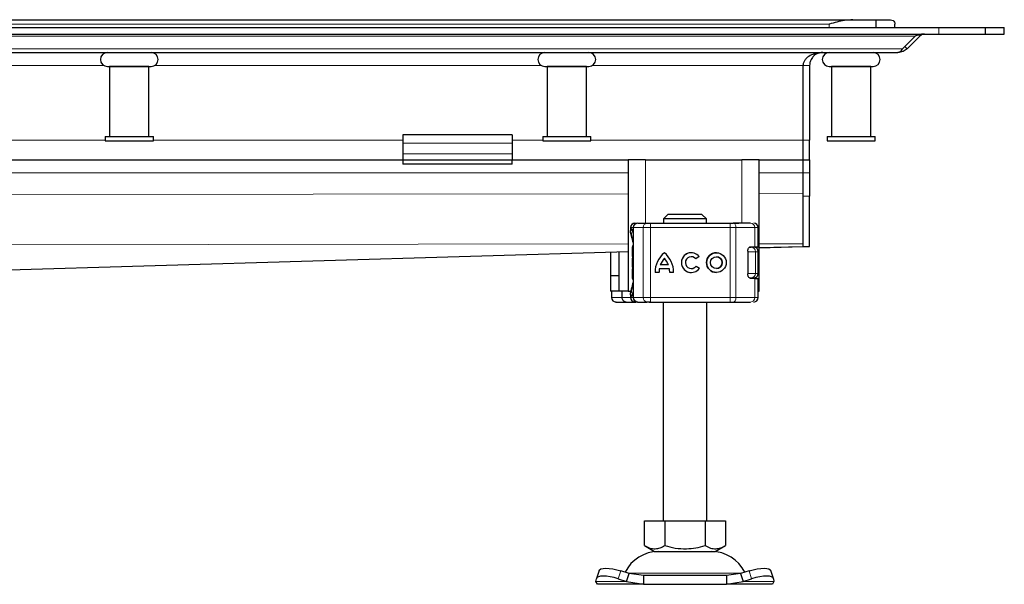
# Model space of a CAD drawing. Units: millimetres. Extents: x 0 to 420, y 0 to 297.
# Drawn here: x 199 to 237, y 234 to 256 of the extents above; entities that cross this region are included whole.
import ezdxf

# ---------------------------------------------------------------- set-up
doc = ezdxf.new("R2010")
doc.units = ezdxf.units.MM

msp = doc.modelspace()

# ---------------------------------------------------------------- linework, layer by layer
at = {"color": 7, "linetype": 'Continuous', "lineweight": 25}
for p, q in [((59.1868, 255.7351), (230.9818, 255.7351)), ((230.9818, 255.7351), (231.8521, 255.7351)), ((231.8521, 255.7351), (232.4176, 255.7351)), ((231.8521, 255.7351), (231.8521, 255.4351)), ((232.5843, 255.4351), (232.5843, 255.5684)), ((145.0843, 255.4351), (234.251, 255.4351)), ((145.0843, 255.1851), (234.251, 255.1851)), ((233.3545, 255.1119), (232.8742, 254.6316)), ((233.5313, 255.1119), (233.051, 254.6316)), ((233.4851, 255.1581), (233.5313, 255.1119)), ((234.251, 255.4351), (236.0187, 255.4351)), ((234.251, 255.1851), (236.0187, 255.1851)), ((236.0187, 255.4351), (236.0187, 255.1851)), ((236.0187, 255.4351), (236.751, 255.4351)), ((236.0187, 255.1851), (236.751, 255.1851)), ((236.751, 255.1851), (236.751, 255.4351)), ((233.051, 254.6316), (232.9626, 254.7199)), ((145.0843, 254.4851), (232.6974, 254.4851)), ((202.5843, 253.9518), (204.251, 253.9518)), ((202.6676, 253.9518), (202.6676, 251.2851)), ((204.1676, 253.9518), (202.6676, 253.9518)), ((202.751, 253.9518), (202.751, 253.9518)), ((204.0843, 253.9518), (204.0843, 253.9518)), ((204.1676, 251.2851), (204.1676, 253.9518)), ((219.251, 253.9518), (220.9176, 253.9518)), ((219.3343, 253.9518), (219.3343, 251.2851)), ((220.8343, 253.9518), (219.3343, 253.9518)), ((219.4176, 253.9518), (219.4176, 253.9518)), ((220.751, 253.9518), (220.751, 253.9518)), ((220.8343, 251.2851), (220.8343, 253.9518)), ((229.0843, 253.9851), (229.0963, 254.0702)), ((229.0843, 251.1518), (229.0843, 253.9851)), ((229.3343, 253.9851), (229.3343, 251.1518)), ((230.1676, 253.9518), (230.1676, 251.2851)), ((231.6676, 253.9518), (230.1676, 253.9518)), ((230.251, 253.9518), (230.251, 253.9518)), ((231.5843, 253.9518), (231.5843, 253.9518)), ((231.6676, 251.2851), (231.6676, 253.9518)), ((218.001, 251.3512), (213.8343, 251.3512)), ((213.8343, 251.3512), (213.8343, 251.0339)), ((218.001, 251.3512), (218.001, 251.0339)), ((202.501, 251.2851), (202.501, 251.1184)), ((202.501, 251.2851), (204.3343, 251.2851)), ((202.501, 251.1184), (204.3343, 251.1184)), ((204.3343, 251.1184), (204.3343, 251.2851)), ((213.8343, 251.0339), (213.8343, 250.6214)), ((218.001, 251.0339), (218.001, 250.6214)), ((219.1676, 251.2851), (219.1676, 251.1184)), ((219.1676, 251.2851), (221.001, 251.2851)), ((219.1676, 251.1184), (221.001, 251.1184)), ((221.001, 251.1184), (221.001, 251.2851)), ((229.0843, 250.4018), (229.0843, 251.1518)), ((229.3343, 250.4018), (229.3343, 251.1518)), ((230.001, 251.2851), (230.001, 251.1184)), ((230.001, 251.2851), (231.8343, 251.2851)), ((230.001, 251.1184), (231.8343, 251.1184)), ((231.8343, 251.1184), (231.8343, 251.2851)), ((213.8343, 250.6214), (213.8343, 250.4018)), ((218.001, 250.6214), (218.001, 250.4018)), ((147.1676, 250.4018), (213.8343, 250.4018)), ((213.8343, 250.4018), (213.8343, 250.2351)), ((213.8343, 250.4018), (218.001, 250.4018)), ((218.001, 250.2351), (213.8343, 250.2351)), ((218.001, 250.2351), (218.001, 250.4018)), ((218.001, 250.4018), (222.4176, 250.4018)), ((222.4176, 250.4018), (222.4176, 245.4018)), ((223.0843, 250.4018), (222.4176, 250.4018)), ((223.0843, 250.4018), (226.751, 250.4018)), ((227.4176, 250.4018), (226.751, 250.4018)), ((227.4176, 245.4018), (227.4176, 250.4018)), ((227.4176, 250.4018), (229.0843, 250.4018)), ((229.0843, 250.4018), (229.3343, 250.4018)), ((229.0843, 249.9018), (229.0843, 250.4018)), ((229.3343, 250.4018), (229.3343, 249.9018)), ((229.0843, 249.0184), (229.0843, 249.9018)), ((229.0843, 249.1123), (229.0843, 249.9018)), ((229.3343, 249.9018), (229.3343, 249.0184)), ((229.0843, 247.1018), (229.0843, 249.0184)), ((229.3343, 247.1018), (229.3343, 249.0184)), ((223.9388, 248.3184), (223.7678, 248.1518)), ((225.2298, 248.3184), (223.9388, 248.3184)), ((225.4008, 248.1518), (225.2298, 248.3184)), ((222.6928, 247.9851), (222.7457, 247.9851)), ((222.7846, 247.9851), (223.1345, 247.9851)), ((223.2755, 247.9851), (226.313, 247.9851)), ((223.7678, 248.1518), (223.7678, 247.9851)), ((225.4008, 248.1518), (223.7678, 248.1518)), ((225.4008, 247.9851), (225.4008, 248.1518)), ((226.313, 247.9851), (226.4204, 247.9851)), ((226.4529, 247.9851), (226.6358, 247.9851)), ((227.2064, 247.9851), (227.2098, 247.9851)), ((222.508, 247.8184), (222.508, 247.7147)), ((222.6108, 247.8184), (222.6108, 245.1518)), ((227.3771, 247.0851), (227.3771, 247.8184)), ((154.8368, 244.9147), (222.4176, 246.9053)), ((221.751, 246.8857), (221.751, 245.9851)), ((222.0843, 245.9851), (222.0843, 246.8955)), ((226.9785, 246.9184), (226.9785, 246.0518)), ((227.0394, 247.0684), (227.1115, 247.0684)), ((227.0791, 247.0851), (227.2428, 247.0851)), ((227.2428, 247.0851), (227.3771, 247.0851)), ((227.3788, 246.0684), (227.3788, 246.9018)), ((227.4176, 247.0526), (229.088, 247.1018)), ((229.0843, 247.1018), (229.3343, 247.1018)), ((222.5865, 246.6744), (222.5843, 246.6604)), ((222.6108, 246.7237), (222.6051, 246.7175)), ((223.8003, 246.6543), (223.7999, 246.6543)), ((224.8268, 246.7098), (224.8264, 246.7098)), ((225.1239, 246.7144), (225.0031, 246.6239)), ((225.7818, 246.7098), (225.7813, 246.7098)), ((222.5843, 246.3099), (222.587, 246.2959)), ((222.6051, 246.2527), (222.6108, 246.2465)), ((223.5963, 246.1095), (223.4454, 246.1095)), ((223.9932, 246.246), (223.6066, 246.246)), ((223.9537, 246.3968), (223.6462, 246.3968)), ((223.9541, 246.3968), (223.9537, 246.3968)), ((223.9936, 246.246), (223.9932, 246.246)), ((224.1544, 246.1095), (224.0035, 246.1095)), ((224.8264, 246.2604), (224.8268, 246.2604)), ((225.0091, 246.3543), (225.1331, 246.2684)), ((225.7813, 246.2604), (225.7818, 246.2604)), ((222.0843, 245.9851), (221.751, 245.9851)), ((221.751, 245.9851), (221.751, 245.4018)), ((222.0843, 245.4018), (222.0843, 245.9851)), ((227.06, 245.9018), (227.1115, 245.9018)), ((227.2428, 245.8851), (227.0791, 245.8851)), ((227.2428, 245.8851), (227.3771, 245.8851)), ((227.3771, 245.1518), (227.3771, 245.8851)), ((222.0843, 245.4018), (221.751, 245.4018)), ((221.7915, 245.4018), (221.7915, 245.1518)), ((222.4176, 245.4018), (222.0843, 245.4018)), ((222.1795, 245.4018), (222.1795, 245.1518)), ((222.4176, 245.4018), (222.5212, 245.4018)), ((227.3771, 245.4018), (227.4176, 245.4018)), ((222.3219, 244.9851), (222.4974, 244.9851)), ((222.3335, 244.9909), (222.3853, 244.9851)), ((222.3853, 244.9851), (222.6345, 244.9851)), ((222.4974, 244.9851), (222.6235, 244.9851)), ((222.508, 245.2537), (222.508, 245.1518)), ((222.6543, 244.9851), (222.6611, 244.9851)), ((222.6928, 244.9851), (222.7262, 244.9851)), ((222.7776, 244.9851), (222.7846, 244.9851)), ((222.7846, 244.9851), (223.1345, 244.9851)), ((223.2755, 244.9851), (226.313, 244.9851)), ((223.751, 244.9851), (223.751, 236.6518)), ((225.4176, 236.6518), (225.4176, 244.9851)), ((226.313, 244.9851), (226.4204, 244.9851)), ((226.6358, 244.9851), (226.7833, 244.9851)), ((227.2064, 244.9851), (227.2098, 244.9851)), ((223.0426, 235.7076), (223.0426, 236.6518)), ((223.0426, 236.6518), (223.8135, 236.6518)), ((223.8135, 236.6518), (223.8135, 235.7076)), ((223.8135, 236.6518), (225.3551, 236.6518)), ((225.3551, 236.6518), (225.3551, 235.7076)), ((225.3551, 236.6518), (226.126, 236.6518)), ((226.126, 236.6518), (226.126, 235.7076)), ((223.0426, 235.7076), (223.428, 235.4851)), ((225.7405, 235.4851), (226.126, 235.7076)), ((223.428, 235.4851), (225.7405, 235.4851)), ((221.1949, 234.3444), (221.2105, 234.444)), ((221.313, 234.7581), (221.2134, 234.456)), ((222.0439, 234.444), (222.3616, 234.3444)), ((222.4612, 234.6465), (222.1435, 234.7461)), ((222.3616, 234.3444), (222.4612, 234.6465)), ((223.0028, 234.5684), (222.4612, 234.6465)), ((223.0028, 234.5684), (223.0028, 234.2351)), ((226.1658, 234.5684), (223.0028, 234.5684)), ((226.7074, 234.6465), (226.1658, 234.5684)), ((226.1658, 234.5684), (226.1658, 234.2351)), ((227.0251, 234.7461), (226.7074, 234.6465)), ((226.7074, 234.6465), (226.807, 234.3444)), ((226.807, 234.3444), (227.1247, 234.444)), ((227.9552, 234.456), (227.8556, 234.7581)), ((227.9581, 234.444), (227.9737, 234.3444)), ((221.251, 234.2351), (221.1949, 234.3444)), ((223.0028, 234.2351), (221.251, 234.2351)), ((222.3616, 234.3444), (223.0028, 234.2351)), ((223.0028, 234.2351), (226.1658, 234.2351)), ((226.1658, 234.2351), (226.807, 234.3444)), ((227.9176, 234.2351), (226.1658, 234.2351)), ((227.9737, 234.3444), (227.9176, 234.2351))]:
    msp.add_line(p, q, dxfattribs=at)
at = {"color": 8, "linetype": 'Continuous', "lineweight": 18}
for p, q in [((60.0843, 255.5684), (230.0843, 255.5684)), ((230.0843, 255.4351), (230.0843, 255.5684)), ((145.0843, 255.1119), (233.3545, 255.1119)), ((234.251, 255.4351), (234.251, 255.1851)), ((232.8742, 254.6316), (145.0843, 254.6316)), ((187.7133, 253.9851), (202.4553, 253.9851)), ((204.38, 253.9851), (219.1219, 253.9851)), ((221.0466, 253.9851), (229.0843, 253.9851)), ((229.0843, 253.9851), (229.3343, 253.9851)), ((202.501, 251.1518), (187.6676, 251.1518)), ((213.8343, 251.1518), (204.3343, 251.1518)), ((218.001, 251.0339), (213.8343, 251.0339)), ((219.1676, 251.1518), (218.001, 251.1518)), ((229.0843, 251.1518), (221.001, 251.1518)), ((229.3343, 251.1518), (229.0843, 251.1518)), ((213.8343, 250.6214), (218.001, 250.6214)), ((223.0843, 247.9851), (223.0843, 250.4018)), ((226.751, 250.4018), (226.751, 247.9851)), ((145.0843, 249.9018), (222.4176, 249.9018)), ((227.4176, 249.9018), (229.0843, 249.9018)), ((229.3343, 249.9018), (229.0843, 249.9018)), ((222.4176, 249.1037), (145.0843, 249.0036)), ((229.0843, 249.1123), (227.4176, 249.1101)), ((229.3343, 249.0184), (229.0843, 249.0184)), ((222.527, 247.8184), (222.508, 247.8184)), ((222.5115, 247.7138), (222.527, 247.7964)), ((222.527, 247.8184), (222.527, 247.7964)), ((222.6274, 247.8184), (222.6108, 247.8184)), ((222.6274, 247.8184), (222.9927, 247.8184)), ((222.6274, 245.1518), (222.6274, 247.8184)), ((222.9927, 247.8184), (222.9927, 245.1518)), ((223.2746, 247.8184), (222.9927, 247.8184)), ((226.3121, 247.8184), (223.2746, 247.8184)), ((223.2746, 247.8184), (223.2746, 245.1518)), ((226.3121, 247.8184), (226.3121, 245.1518)), ((226.527, 247.8184), (226.3121, 247.8184)), ((226.527, 247.8184), (226.527, 245.1518)), ((227.2428, 247.8184), (226.527, 247.8184)), ((227.2428, 247.0851), (227.2428, 247.8184)), ((227.3771, 247.8184), (227.2428, 247.8184)), ((145.0846, 247.0942), (222.4176, 247.1943)), ((227.4176, 247.2008), (229.0843, 247.2029)), ((154.7861, 244.9152), (222.4176, 246.9073)), ((222.6108, 246.9851), (222.5843, 246.9851)), ((227.271, 246.9018), (226.9785, 246.9018)), ((227.271, 246.0684), (227.271, 246.9018)), ((227.3788, 246.9018), (227.271, 246.9018)), ((227.4176, 247.0546), (229.0843, 247.1037)), ((222.5843, 246.6604), (222.5878, 246.6614)), ((222.5881, 246.6849), (222.5865, 246.6744)), ((222.5878, 246.6614), (222.5975, 246.6645)), ((222.5878, 246.3088), (222.5843, 246.3099)), ((222.5975, 246.3057), (222.5878, 246.3088)), ((226.9785, 246.0684), (227.271, 246.0684)), ((227.3788, 246.0684), (227.271, 246.0684)), ((222.6108, 245.9851), (222.5843, 245.9851)), ((227.2428, 245.1518), (227.2428, 245.8851)), ((221.7922, 245.1518), (221.7922, 245.4018)), ((221.7915, 245.1518), (221.7922, 245.1518)), ((221.7922, 245.1518), (222.1795, 245.1518)), ((222.508, 245.1518), (222.1795, 245.1518)), ((222.527, 245.1518), (222.508, 245.1518)), ((222.527, 245.1518), (222.527, 245.1738)), ((222.6108, 245.1518), (222.6274, 245.1518)), ((222.9927, 245.1518), (222.6274, 245.1518)), ((222.9927, 245.1518), (223.2746, 245.1518)), ((223.2746, 245.1518), (226.3121, 245.1518)), ((226.3121, 245.1518), (226.527, 245.1518)), ((226.527, 245.1518), (227.2428, 245.1518)), ((227.2428, 245.1518), (227.3771, 245.1518)), ((222.1435, 234.7461), (222.0439, 234.444)), ((222.4067, 234.6649), (226.7661, 234.6649)), ((227.1247, 234.444), (227.0251, 234.7461)), ((222.3616, 234.3444), (221.1949, 234.3444)), ((227.9737, 234.3444), (226.807, 234.3444))]:
    msp.add_line(p, q, dxfattribs=at)
at = {"color": 8, "linetype": 'Continuous', "lineweight": 18, "flags": 128}
for points in [[(226.4204, 247.9851), (226.4412, 247.9819), (226.4612, 247.9724), (226.4796, 247.957), (226.4958, 247.9363), (226.509, 247.911), (226.5189, 247.8822), (226.525, 247.851), (226.527, 247.8184)], [(226.527, 245.1518), (226.525, 245.1193), (226.5189, 245.088), (226.509, 245.0592), (226.4958, 245.0339), (226.4796, 245.0132), (226.4612, 244.9978), (226.4412, 244.9883), (226.4204, 244.9851)]]:
    msp.add_lwpolyline(points, dxfattribs=at)
at = {"color": 7, "linetype": 'Continuous', "lineweight": 25, "flags": 128}
for points in [[(222.5843, 246.9851), (222.5923, 247.0741), (222.6108, 247.1457)], [(222.6108, 245.8246), (222.5923, 245.8962), (222.5843, 245.9851)], [(227.2445, 245.9049), (227.243, 245.8962), (227.2415, 245.8882)], [(221.313, 234.7581), (221.333, 234.7899), (221.3855, 234.8225), (221.4657, 234.8425), (221.5704, 234.8493), (221.6956, 234.8425), (221.8365, 234.8225), (221.9878, 234.7899), (222.1435, 234.7461)], [(227.0251, 234.7461), (227.1808, 234.7899), (227.332, 234.8225), (227.473, 234.8425), (227.5982, 234.8493), (227.7029, 234.8425), (227.783, 234.8225), (227.8356, 234.7899), (227.8556, 234.7581)], [(222.0439, 234.444), (221.8881, 234.4878), (221.7369, 234.5204), (221.596, 234.5404), (221.4708, 234.5472), (221.3661, 234.5404), (221.2859, 234.5204), (221.2334, 234.4878), (221.2105, 234.444)], [(227.9581, 234.444), (227.9352, 234.4878), (227.8827, 234.5204), (227.8025, 234.5404), (227.6978, 234.5472), (227.5726, 234.5404), (227.4317, 234.5204), (227.2804, 234.4878), (227.1247, 234.444)]]:
    msp.add_lwpolyline(points, dxfattribs=at)
at = {"color": 7, "linetype": 'Continuous', "lineweight": 25}
for radius in [0.3756, 0.2247]:
    msp.add_circle((225.7813, 246.4851), radius, dxfattribs=at)
for centre, radius, start, end in [((202.5843, 254.2185), 0.2667, 90, 270), ((204.251, 254.2185), 0.2667, 270, 90), ((219.251, 254.2185), 0.2667, 90, 270), ((220.9176, 254.2185), 0.2667, 270, 90), ((230.0843, 254.2185), 0.2667, 90, 270), ((231.751, 254.2185), 0.2667, 270, 90), ((222.6747, 247.8184), 0.1667, 90, 180), ((222.7774, 247.8184), 0.1667, 90, 180), ((227.2104, 247.8184), 0.1667, 0, 90), ((224.4076, 246.1168), 0.9622, 129.16655, 180.43004), ((224.408, 246.1168), 0.9622, 129.16655, 180.43004), ((223.1922, 246.1168), 0.9622, 359.56996, 50.83344), ((224.8264, 246.4851), 0.3756, 37.61959, 324.76668), ((224.8268, 246.4851), 0.3756, 90.00058, 269.99942), ((225.7818, 246.4851), 0.3756, 90.0006, 269.9994), ((227.2121, 246.9018), 0.1667, 0, 90), ((224.4076, 246.1168), 0.8113, 138.50509, 159.8063), ((223.1922, 246.1168), 0.8113, 20.1937, 41.49491), ((223.1926, 246.1168), 0.8113, 20.1937, 41.49491), ((224.8264, 246.4851), 0.2247, 38.14252, 324.41167), ((224.8268, 246.4851), 0.2247, 38.14176, 89.99994), ((225.7818, 246.4851), 0.2247, 270.0005, 89.9995), ((224.4076, 246.1168), 0.8113, 170.83673, 180.5099), ((223.1922, 246.1168), 0.8113, 359.49009, 9.16327), ((223.1926, 246.1168), 0.8113, 359.49009, 9.16327), ((224.8268, 246.4851), 0.2247, 270.00007, 324.41247), ((227.2121, 246.0684), 0.1667, 270, 0), ((221.9582, 245.1518), 0.1667, 180, 270), ((222.6747, 245.1518), 0.1667, 180, 270), ((222.7774, 245.1518), 0.1667, 180, 270), ((227.2104, 245.1518), 0.1667, 270, 0), ((223.5765, 234.0684), 1.4167, 90, 153.74251), ((225.5921, 234.0684), 1.4167, 26.25749, 90)]:
    msp.add_arc(centre, radius, start, end, dxfattribs=at)
at = {"color": 8, "linetype": 'Continuous', "lineweight": 18}
for centre, radius, start, end in [((222.7895, 247.8231), 0.1621, 91.73261, 181.63366), ((223.1481, 247.8299), 0.1557, 94.98083, 184.23626), ((231.4264, 247.8601), 8.1519, 179.12139, 180.29285), ((234.4639, 247.8601), 8.1519, 179.12139, 180.29285), ((227.0805, 247.8228), 0.1624, 358.46286, 88.37558), ((227.1079, 246.9053), 0.1632, 358.76597, 88.71037), ((227.1079, 246.0649), 0.1632, 271.28963, 1.23403), ((221.9588, 245.1518), 0.1666, 179.99245, 269.99244), ((222.3256, 245.0545), 0.0695, 217.08245, 266.93017), ((222.6558, 245.0842), 0.0991, 233.8568, 269.17575), ((222.7895, 245.1472), 0.1621, 178.36634, 268.26739), ((223.1481, 245.1403), 0.1557, 175.76374, 265.01917), ((231.4264, 245.1101), 8.1519, 179.70715, 180.87861), ((234.4639, 245.1101), 8.1519, 179.70715, 180.87861), ((227.0805, 245.1474), 0.1624, 271.62442, 1.53714)]:
    msp.add_arc(centre, radius, start, end, dxfattribs=at)
at = {"color": 7, "linetype": 'Continuous', "lineweight": 25}
for points, knots in [([(230.9818, 255.7351), (230.8758, 255.727), (230.5825, 255.7047), (230.2785, 255.6186), (230.0856, 255.5688), (230.0843, 255.5684)], [0, 0, 0, 0, 0.3596384, 0.9956258, 1, 1, 1, 1]), ([(232.4176, 255.7351), (232.4535, 255.727), (232.553, 255.7047), (232.5842, 255.6186), (232.5843, 255.5688), (232.5843, 255.5684)], [0, 0, 0, 0, 0.3596384, 0.9956258, 1, 1, 1, 1]), ([(233.7081, 255.1851), (233.6708, 255.1838), (233.5923, 255.1811), (233.4725, 255.1603), (233.3941, 255.1281), (233.3545, 255.1119)], [0, 0, 0, 0, 0.3094809, 0.6510153, 1, 1, 1, 1]), ([(233.7081, 255.1851), (233.6891, 255.1838), (233.6524, 255.1813), (233.5912, 255.1605), (233.5534, 255.1299), (233.5313, 255.1119)], [0, 0, 0, 0, 0.3041872, 0.5910927, 1, 1, 1, 1]), ([(229.8343, 254.4851), (229.7604, 254.4811), (229.6127, 254.4731), (229.4012, 254.4032), (229.2361, 254.2999), (229.1367, 254.1781), (229.0914, 254.0772), (229.0864, 254.0122), (229.0843, 253.9851)], [0, 0, 0, 0, 0.23752132, 0.47449648, 0.70122697, 0.8264707, 0.9276594, 1, 1, 1, 1]), ([(229.8343, 254.4851), (229.7708, 254.4783), (229.6491, 254.4652), (229.4971, 254.3674), (229.3972, 254.2411), (229.3434, 254.1119), (229.3372, 254.0251), (229.3343, 253.9851)], [0, 0, 0, 0, 0.2825247, 0.54105432, 0.72701477, 0.87432294, 1, 1, 1, 1]), ([(233.051, 254.6316), (233.0014, 254.5921), (232.9224, 254.5293), (232.7995, 254.4915), (232.7317, 254.4873), (232.6974, 254.4851)], [0, 0, 0, 0, 0.45462912, 0.72416652, 1, 1, 1, 1]), ([(232.6974, 254.4851), (232.7286, 254.4918), (232.776, 254.502), (232.8349, 254.5627), (232.8609, 254.6083), (232.8742, 254.6316)], [0, 0, 0, 0, 0.4856535, 0.7380353, 1, 1, 1, 1]), ([(230.0843, 253.9518), (230.0954, 253.9518), (230.1125, 253.9518), (230.2165, 253.9518), (230.324, 253.9518), (230.4575, 253.9518), (230.6515, 253.9518), (230.9176, 253.9518), (231.1837, 253.9518), (231.3777, 253.9518), (231.5112, 253.9518), (231.6188, 253.9518), (231.7227, 253.9518), (231.7398, 253.9518), (231.751, 253.9518)], [0, 0, 0, 0, 0.1197284, 0.1841803, 0.25, 0.3158197, 0.3802716, 0.5, 0.6197284, 0.6841803, 0.75, 0.8158197, 0.8802716, 1, 1, 1, 1]), ([(223.1345, 247.9851), (223.1428, 247.9851), (223.1592, 247.9851), (223.194, 247.9851), (223.2332, 247.9851), (223.2614, 247.9851), (223.2755, 247.9851)], [0, 0, 0, 0, 0.2498654, 0.4999913, 0.7498656, 1, 1, 1, 1]), ([(223.2155, 247.9851), (223.2399, 247.9851), (223.2721, 247.9851), (223.2898, 247.9851), (223.294, 247.9851)], [0, 0, 0, 0, 0.7580271, 1, 1, 1, 1]), ([(222.6108, 247.2531), (222.6063, 247.2726), (222.5902, 247.3429), (222.5629, 247.4428), (222.5277, 247.582), (222.5028, 247.6764), (222.5104, 247.7092), (222.5115, 247.7138)], [0, 0, 0, 0, 0.0811057, 0.2915555, 0.5144978, 0.9307856, 1, 1, 1, 1]), ([(222.527, 247.7964), (222.5317, 247.787), (222.5391, 247.7725), (222.5658, 247.7551), (222.5838, 247.7476), (222.5923, 247.7441)], [0, 0, 0, 0, 0.4901374, 0.7599921, 1, 1, 1, 1]), ([(222.5843, 246.7122), (222.5843, 246.724), (222.5843, 246.7495), (222.5843, 246.8009), (222.5843, 246.8784), (222.5843, 246.9432), (222.5843, 246.9851)], [0, 0, 0, 0, 0.1840564, 0.3965166, 0.6092562, 1, 1, 1, 1]), ([(226.9785, 246.9184), (226.9794, 246.935), (226.9814, 246.9682), (226.9959, 247.0129), (227.0174, 247.0503), (227.0464, 247.0789), (227.0677, 247.083), (227.0791, 247.0851)], [0, 0, 0, 0, 0.17556463, 0.35064709, 0.53773694, 0.75420625, 1, 1, 1, 1]), ([(222.6051, 246.7175), (222.6003, 246.7107), (222.5906, 246.6968), (222.5873, 246.682), (222.5855, 246.6744)], [0, 0, 0, 0, 0.4903796, 1, 1, 1, 1]), ([(222.5843, 245.9851), (222.5843, 246.0271), (222.5843, 246.0918), (222.5843, 246.1692), (222.5843, 246.2182), (222.5843, 246.2417), (222.5843, 246.2515)], [0, 0, 0, 0, 0.40369294, 0.6231939, 0.84298343, 1, 1, 1, 1]), ([(222.5855, 246.2958), (222.5873, 246.2882), (222.5906, 246.2734), (222.6003, 246.2595), (222.6051, 246.2527)], [0, 0, 0, 0, 0.50962041, 1, 1, 1, 1]), ([(222.5101, 245.255), (222.5104, 245.2738), (222.5112, 245.3169), (222.5328, 245.41), (222.5629, 245.529), (222.5906, 245.6245), (222.6063, 245.7015), (222.6108, 245.7234)], [0, 0, 0, 0, 0.2118468, 0.48461842, 0.70687442, 0.91669204, 1, 1, 1, 1]), ([(227.0791, 245.8851), (227.0651, 245.8883), (227.0391, 245.8943), (227.0066, 245.9347), (226.9859, 245.9838), (226.9789, 246.0246), (226.9785, 246.0475), (226.9785, 246.0518)], [0, 0, 0, 0, 0.3015402, 0.5595963, 0.7565468, 0.9544621, 1, 1, 1, 1]), ([(221.9588, 244.9851), (221.9647, 244.9851), (221.9766, 244.9851), (222.0533, 244.9851), (222.1669, 244.9851), (222.2707, 244.9851), (222.3219, 244.9851)], [0, 0, 0, 0, 0.2464518, 0.5, 0.7535482, 1, 1, 1, 1]), ([(222.1795, 245.1518), (222.1814, 245.1354), (222.1857, 245.1002), (222.2183, 245.0527), (222.2677, 245.0119), (222.3109, 244.9981), (222.3335, 244.9909)], [0, 0, 0, 0, 0.2037445, 0.4374964, 0.7051709, 1, 1, 1, 1]), ([(223.2755, 244.9851), (223.2614, 244.9851), (223.2332, 244.9851), (223.194, 244.9851), (223.1592, 244.9851), (223.1428, 244.9851), (223.1345, 244.9851)], [0, 0, 0, 0, 0.2501344, 0.5000087, 0.7501346, 1, 1, 1, 1]), ([(223.2155, 244.9851), (223.2399, 244.9851), (223.2721, 244.9851), (223.2898, 244.9851), (223.294, 244.9851)], [0, 0, 0, 0, 0.7580271, 1, 1, 1, 1]), ([(226.1424, 244.9851), (226.1419, 244.9851), (226.1414, 244.9851), (226.1421, 244.9851), (226.1422, 244.9851), (226.1423, 244.9851), (226.1439, 244.9851), (226.1504, 244.9851), (226.1682, 244.9851), (226.194, 244.9851), (226.2137, 244.9851), (226.2253, 244.9851), (226.2267, 244.9851), (226.238, 244.9851), (226.2636, 244.9851), (226.2975, 244.9851), (226.3292, 244.9851), (226.3552, 244.9851), (226.3701, 244.9851), (226.3817, 244.9851), (226.3902, 244.9851), (226.3908, 244.9851), (226.391, 244.9851)], [0, 0, 0, 0, 0.0386394, 0.0387135, 0.0393559, 0.0411925, 0.0482263, 0.122944, 0.2227693, 0.2957901, 0.3849841, 0.3853607, 0.3881889, 0.3959227, 0.4751149, 0.5809777, 0.6477771, 0.7313121, 0.8222861, 0.8270562, 0.9135346, 1, 1, 1, 1]), ([(223.0426, 235.7076), (223.1095, 235.6732), (223.2448, 235.6035), (223.4452, 235.5781), (223.6368, 235.6155), (223.7542, 235.6767), (223.8135, 235.7076)], [0, 0, 0, 0, 0.2646136, 0.5349658, 0.7653524, 1, 1, 1, 1]), ([(223.8135, 235.7076), (223.9473, 235.6732), (224.2178, 235.6035), (224.6186, 235.5781), (225.0017, 235.6155), (225.2366, 235.6767), (225.3551, 235.7076)], [0, 0, 0, 0, 0.2646136, 0.5349658, 0.7653524, 1, 1, 1, 1]), ([(225.3551, 235.7076), (225.422, 235.6732), (225.5573, 235.6035), (225.7577, 235.5781), (225.9493, 235.6155), (226.0667, 235.6767), (226.126, 235.7076)], [0, 0, 0, 0, 0.2646136, 0.5349658, 0.7653524, 1, 1, 1, 1])]:
    msp.add_open_spline(points, degree=3, knots=knots, dxfattribs=at)
at = {"color": 8, "linetype": 'Continuous', "lineweight": 18}
for points in [[(222.527, 247.8184), (222.5295, 247.8403), (222.5345, 247.884), (222.5728, 247.939), (222.6276, 247.9776), (222.6711, 247.9826), (222.6928, 247.9851)], [(222.527, 245.1518), (222.5295, 245.1299), (222.5345, 245.0863), (222.5728, 245.0312), (222.6276, 244.9926), (222.6711, 244.9876), (222.6928, 244.9851)]]:
    msp.add_open_spline(points, degree=3, dxfattribs=at)
at = {"color": 7, "linetype": 'Continuous', "lineweight": 25}
for points in [[(227.0851, 247.9851), (227.0075, 247.9851), (226.8525, 247.9851), (226.5644, 247.9851), (226.4204, 247.9851)], [(222.5843, 246.3099), (222.5843, 246.3683), (222.5843, 246.4851), (222.5843, 246.6019), (222.5843, 246.6604)], [(226.4204, 244.9851), (226.5644, 244.9851), (226.8525, 244.9851), (227.0075, 244.9851), (227.0851, 244.9851)]]:
    msp.add_open_spline(points, degree=3, dxfattribs=at)
at = {"color": 8, "linetype": 'Continuous', "lineweight": 18}
for points, knots in [([(222.527, 247.8184), (222.5293, 247.8184), (222.5338, 247.8184), (222.5525, 247.8184), (222.5778, 247.8184), (222.5999, 247.8184), (222.6108, 247.8184)], [0, 0, 0, 0, 0.25211285, 0.5042257, 0.75633855, 1, 1, 1, 1]), ([(222.527, 247.7964), (222.5308, 247.7762), (222.5365, 247.7457), (222.5609, 247.7083), (222.578, 247.6923), (222.5866, 247.6842)], [0, 0, 0, 0, 0.4904845, 0.7420294, 1, 1, 1, 1]), ([(222.6108, 247.2573), (222.6064, 247.2786), (222.5844, 247.3862), (222.5581, 247.5037), (222.5484, 247.626), (222.5738, 247.6647), (222.5866, 247.6842)], [0, 0, 0, 0, 0.0750867, 0.3788228, 0.687604, 1, 1, 1, 1]), ([(222.5866, 247.6842), (222.585, 247.6878), (222.5819, 247.695), (222.5818, 247.7098), (222.5848, 247.7264), (222.5898, 247.7382), (222.5923, 247.7441)], [0, 0, 0, 0, 0.2498808, 0.5, 0.7501192, 1, 1, 1, 1]), ([(222.5866, 247.6842), (222.5934, 247.6791), (222.6013, 247.6732), (222.6096, 247.6656), (222.6108, 247.6645)], [0, 0, 0, 0, 0.85245569, 1, 1, 1, 1]), ([(222.6061, 246.7166), (222.6037, 246.7142), (222.5954, 246.7059), (222.5886, 246.6862), (222.5881, 246.6697), (222.5878, 246.6614)], [0, 0, 0, 0, 0.1718364, 0.5858513, 1, 1, 1, 1]), ([(222.5975, 246.6645), (222.597, 246.6351), (222.5959, 246.5778), (222.5955, 246.4851), (222.5959, 246.3924), (222.597, 246.3351), (222.5975, 246.3057)], [0, 0, 0, 0, 0.2569013, 0.5, 0.7430987, 1, 1, 1, 1]), ([(222.6108, 246.7207), (222.6085, 246.7181), (222.601, 246.7094), (222.596, 246.6893), (222.597, 246.6728), (222.5975, 246.6645)], [0, 0, 0, 0, 0.1731774, 0.5865185, 1, 1, 1, 1]), ([(222.5878, 246.3088), (222.5881, 246.298), (222.5887, 246.2776), (222.6001, 246.2609), (222.6056, 246.253)], [0, 0, 0, 0, 0.5263604, 1, 1, 1, 1]), ([(222.6108, 246.2496), (222.6085, 246.2521), (222.601, 246.2608), (222.596, 246.2809), (222.597, 246.2974), (222.5975, 246.3057)], [0, 0, 0, 0, 0.1731793, 0.5865193, 1, 1, 1, 1]), ([(222.5866, 245.2861), (222.5739, 245.3056), (222.5485, 245.3443), (222.5581, 245.4666), (222.5845, 245.584), (222.6064, 245.6915), (222.6108, 245.7128)], [0, 0, 0, 0, 0.3124931, 0.6213654, 0.9251861, 1, 1, 1, 1]), ([(222.527, 245.1738), (222.5177, 245.1894), (222.5061, 245.209), (222.5094, 245.2473), (222.5101, 245.255)], [0, 0, 0, 0, 0.7988813, 1, 1, 1, 1]), ([(222.5866, 245.2861), (222.578, 245.2779), (222.5609, 245.2619), (222.5365, 245.2245), (222.5308, 245.194), (222.527, 245.1738)], [0, 0, 0, 0, 0.2579706, 0.5095155, 1, 1, 1, 1]), ([(222.5923, 245.2261), (222.5838, 245.2226), (222.5658, 245.2151), (222.5391, 245.1978), (222.5317, 245.1832), (222.527, 245.1738)], [0, 0, 0, 0, 0.23999023, 0.50986262, 1, 1, 1, 1]), ([(222.527, 245.1518), (222.5293, 245.1518), (222.5338, 245.1518), (222.5525, 245.1518), (222.5778, 245.1518), (222.5999, 245.1518), (222.6108, 245.1518)], [0, 0, 0, 0, 0.25211285, 0.5042257, 0.75633855, 1, 1, 1, 1]), ([(222.5923, 245.2261), (222.5898, 245.232), (222.5848, 245.2438), (222.5818, 245.2604), (222.5819, 245.2752), (222.585, 245.2824), (222.5866, 245.2861)], [0, 0, 0, 0, 0.2498808, 0.5, 0.7501192, 1, 1, 1, 1]), ([(222.6108, 245.3057), (222.6096, 245.3046), (222.6013, 245.297), (222.5934, 245.2911), (222.5866, 245.2861)], [0, 0, 0, 0, 0.14745904, 1, 1, 1, 1])]:
    msp.add_open_spline(points, degree=3, knots=knots, dxfattribs=at)

doc.saveas('drawing.dxf')
